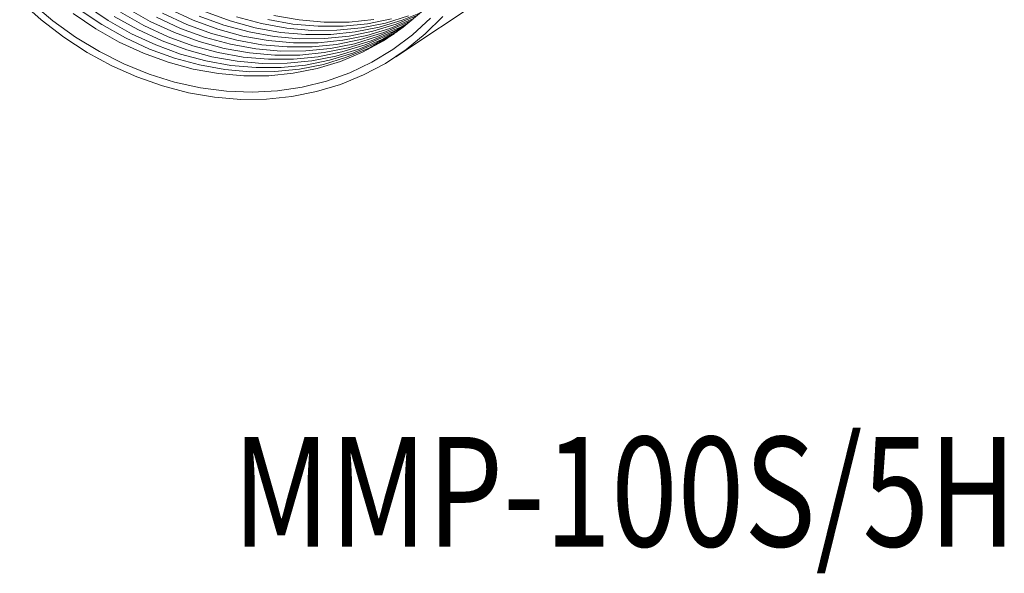
# Model space of a CAD drawing. Units: millimetres. Extents: x 13 to 114, y 8 to 157.
# Drawn here: x 20 to 79, y 8 to 41 of the extents above; entities that cross this region are included whole.
import ezdxf

# ---------------------------------------------------------------- set-up
doc = ezdxf.new("R2010")
doc.units = ezdxf.units.MM
doc.layers.add('文字', color=7, linetype='Continuous')
doc.styles.get("Standard").update_dxf_attribs({"font": 'arial.ttf'})

msp = doc.modelspace()

# ---------------------------------------------------------------- linework, layer by layer
at = {"color": 8, "linetype": 'Continuous', "lineweight": 15}
msp.add_line((42.579, 38.429), (68.281, 55.573), dxfattribs=at)
at = {"color": 8, "linetype": 'Continuous', "lineweight": 15, "flags": 128}
for points in [[(45.35, 40.822), (44.31, 39.78), (43.177, 38.85), (41.959, 38.037), (40.665, 37.349), (39.303, 36.789), (37.884, 36.362), (36.419, 36.071), (34.917, 35.919), (33.389, 35.905), (31.847, 36.031), (30.301, 36.295), (28.764, 36.696), (27.244, 37.23), (25.755, 37.894), (24.306, 38.683), (22.908, 39.591), (21.571, 40.612), (20.304, 41.738)], [(44.631, 40.713), (43.561, 39.726), (42.401, 38.854), (41.159, 38.102), (39.844, 37.478), (38.467, 36.985), (37.037, 36.628), (35.565, 36.408), (34.062, 36.327), (32.54, 36.387), (31.008, 36.586), (29.479, 36.923), (27.964, 37.395), (26.475, 38), (25.021, 38.733), (23.615, 39.587), (22.266, 40.557), (20.984, 41.637)], [(42.663, 39.92), (42.581, 39.869), (41.336, 39.191), (40.023, 38.641), (38.653, 38.223), (37.235, 37.94), (35.782, 37.794), (34.303, 37.786), (32.811, 37.917), (31.316, 38.186), (29.83, 38.59), (28.364, 39.126), (26.929, 39.79), (25.537, 40.578), (24.198, 41.483)], [(44.099, 41.097), (43.016, 40.18), (41.847, 39.38), (40.602, 38.702), (39.289, 38.151), (37.918, 37.733), (36.501, 37.45), (35.048, 37.304), (33.569, 37.297), (32.077, 37.428), (30.582, 37.696), (29.096, 38.1), (27.63, 38.636), (26.195, 39.301), (24.803, 40.088), (23.464, 40.993)], [(42.482, 39.793), (42.214, 39.624), (40.969, 38.946), (39.656, 38.396), (38.286, 37.978), (36.868, 37.695), (35.415, 37.549), (33.936, 37.542), (32.444, 37.673), (30.949, 37.941), (29.463, 38.345), (27.997, 38.881), (26.562, 39.546), (25.17, 40.333), (23.831, 41.238)], [(42.842, 40.05), (41.703, 39.436), (40.39, 38.886), (39.02, 38.468), (37.602, 38.185), (36.149, 38.039), (34.67, 38.031), (33.178, 38.162), (31.683, 38.431), (30.197, 38.835), (28.731, 39.371), (27.297, 40.035), (25.904, 40.823)], [(43.018, 40.182), (42.07, 39.681), (40.757, 39.131), (39.387, 38.713), (37.969, 38.429), (36.516, 38.284), (35.037, 38.276), (33.545, 38.407), (32.05, 38.676), (30.564, 39.08), (29.098, 39.616), (27.664, 40.28), (26.271, 41.068)], [(43.193, 40.318), (42.437, 39.926), (41.124, 39.376), (39.754, 38.957), (38.337, 38.674), (36.883, 38.528), (35.405, 38.521), (33.912, 38.652), (32.417, 38.92), (30.931, 39.324), (29.465, 39.861), (28.031, 40.525), (26.638, 41.313)], [(43.537, 40.598), (43.171, 40.416), (41.858, 39.865), (40.488, 39.447), (39.071, 39.164), (37.617, 39.018), (36.139, 39.011), (34.646, 39.142), (33.151, 39.41), (31.665, 39.814), (30.199, 40.35), (28.765, 41.015)], [(43.538, 40.66), (42.225, 40.11), (40.855, 39.692), (39.438, 39.409), (37.984, 39.263), (36.506, 39.256), (35.013, 39.387), (33.518, 39.655), (32.032, 40.059), (30.566, 40.595), (29.132, 41.26)], [(43.873, 40.89), (42.592, 40.355), (41.222, 39.937), (39.805, 39.654), (38.351, 39.508), (36.873, 39.5), (35.38, 39.631), (33.885, 39.9), (32.399, 40.304), (30.933, 40.84)], [(44.037, 41.04), (42.959, 40.6), (41.589, 40.182), (40.172, 39.899), (38.718, 39.753), (37.24, 39.745), (35.747, 39.876), (34.252, 40.145), (32.766, 40.549), (31.301, 41.085)], [(43.326, 40.845), (41.956, 40.427), (40.539, 40.143), (39.085, 39.998), (37.607, 39.99), (36.114, 40.121), (34.62, 40.39), (33.133, 40.793)], [(41.273, 40.633), (39.82, 40.487), (38.341, 40.48), (36.849, 40.611), (35.354, 40.879)], [(43.366, 40.456), (42.804, 40.171), (41.491, 39.621), (40.121, 39.202), (38.704, 38.919), (37.25, 38.773), (35.772, 38.766), (34.279, 38.897), (32.784, 39.165), (31.298, 39.569), (29.832, 40.105), (28.398, 40.77)], [(42.323, 40.671), (40.906, 40.388), (39.452, 40.242), (37.974, 40.235), (36.482, 40.366), (34.987, 40.634)]]:
    msp.add_lwpolyline(points, dxfattribs=at)

# ---------------------------------------------------------------- texts
at = {"layer": '文字', "width": 0.8}
msp.add_text('MMP-100S/5H', height=6.5, dxfattribs=at).set_placement((32.915, 9.4))

doc.saveas('drawing.dxf')
